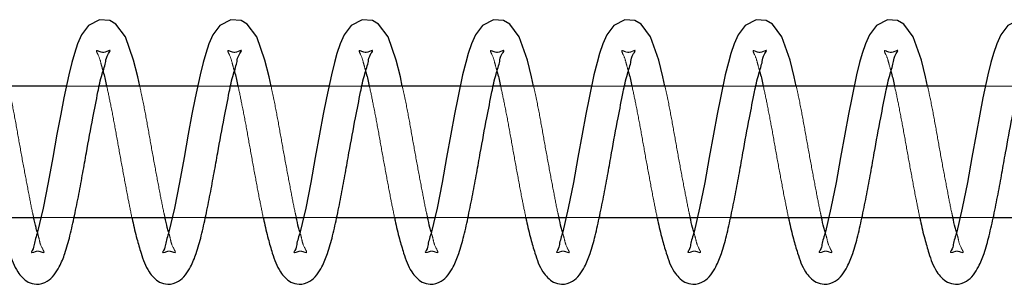
# Model space of a CAD drawing. Units: millimetres. Extents: x 0 to 59.4, y 0 to 42.1.
# Drawn here: x 42.7 to 42.8, y 17.9 to 17.9 of the extents above; entities that cross this region are included whole.
import ezdxf

# ---------------------------------------------------------------- set-up
doc = ezdxf.new("R2010")
doc.units = ezdxf.units.MM
doc.linetypes.add('HIDDEN', pattern=[0.1905, 0.127, -0.0635])

msp = doc.modelspace()

# ---------------------------------------------------------------- linework, layer by layer
at = {"color": 7, "linetype": 'Continuous', "lineweight": 25}
for p, q in [((42.6744549, 17.9145382), (42.6594879, 17.9145382)), ((42.6944554, 17.9145382), (42.6794865, 17.9145382)), ((42.7144558, 17.9145382), (42.6994869, 17.9145382)), ((42.7344563, 17.9145382), (42.7194874, 17.9145382)), ((42.7544548, 17.9145382), (42.7394879, 17.9145382)), ((42.7744553, 17.9145382), (42.7594864, 17.9145382)), ((42.7944557, 17.9145382), (42.7794869, 17.9145382)), ((42.8144562, 17.9145382), (42.7994873, 17.9145382)), ((42.6556427, 17.894538), (42.6705925, 17.894538)), ((42.6756432, 17.894538), (42.690593, 17.894538)), ((42.6956436, 17.894538), (42.7105915, 17.894538)), ((42.7156441, 17.894538), (42.730592, 17.894538)), ((42.7356445, 17.894538), (42.7505924, 17.894538)), ((42.7556431, 17.894538), (42.7705929, 17.894538)), ((42.7756436, 17.894538), (42.7905914, 17.894538)), ((42.795644, 17.894538), (42.8105919, 17.894538)), ((42.8156445, 17.894538), (42.8305924, 17.894538))]:
    msp.add_line(p, q, dxfattribs=at)
at = {"color": 7, "linetype": 'HIDDEN', "lineweight": 18}
for p, q in [((42.6794865, 17.9145382), (42.6744549, 17.9145382)), ((42.6994869, 17.9145382), (42.6944554, 17.9145382)), ((42.7194874, 17.9145382), (42.7144558, 17.9145382)), ((42.7394879, 17.9145382), (42.7344563, 17.9145382)), ((42.7594864, 17.9145382), (42.7544548, 17.9145382)), ((42.7794869, 17.9145382), (42.7744553, 17.9145382)), ((42.7994873, 17.9145382), (42.7944557, 17.9145382)), ((42.8194878, 17.9145382), (42.8144562, 17.9145382)), ((42.6705925, 17.894538), (42.6756432, 17.894538)), ((42.690593, 17.894538), (42.6956436, 17.894538)), ((42.7105915, 17.894538), (42.7156441, 17.894538)), ((42.730592, 17.894538), (42.7356445, 17.894538)), ((42.7505924, 17.894538), (42.7556431, 17.894538)), ((42.7705929, 17.894538), (42.7756436, 17.894538)), ((42.7905914, 17.894538), (42.795644, 17.894538)), ((42.8105919, 17.894538), (42.8156445, 17.894538))]:
    msp.add_line(p, q, dxfattribs=at)
at = {"color": 7, "linetype": 'Continuous', "lineweight": 25, "flags": 128}
for points in [[(42.6856377, 17.9145382), (42.6853363, 17.9159423), (42.6847069, 17.9185172), (42.6834557, 17.9220491), (42.6820175, 17.9239989), (42.6810696, 17.924538), (42.6795132, 17.9246588), (42.6778462, 17.9237765), (42.6767933, 17.9223703), (42.6761734, 17.9209615), (42.6756851, 17.9195123), (42.6752922, 17.9181357), (42.6748268, 17.9162799), (42.6740772, 17.9127601), (42.6735985, 17.9102565), (42.6730263, 17.9071959), (42.6723854, 17.903674), (42.6717026, 17.8998814), (42.6709206, 17.8959604), (42.670089, 17.8923548), (42.670089, 17.8923548)], [(42.7056362, 17.9145382), (42.7053368, 17.9159423), (42.7047073, 17.9185172), (42.7034542, 17.9220491), (42.702018, 17.9239989), (42.70107, 17.924538), (42.6995136, 17.9246588), (42.6978466, 17.9237765), (42.6967938, 17.9223703), (42.696172, 17.9209615), (42.6956856, 17.9195123), (42.6952908, 17.9181357), (42.6948273, 17.9162799), (42.6940777, 17.9127601), (42.693599, 17.9102565), (42.6930267, 17.9071959), (42.6923859, 17.903674), (42.691703, 17.8998814), (42.690921, 17.8959604), (42.6900875, 17.8923548), (42.6900875, 17.8923548)], [(42.7256367, 17.9145382), (42.7253353, 17.9159423), (42.7247078, 17.9185172), (42.7234547, 17.9220491), (42.7220165, 17.9239989), (42.7210686, 17.924538), (42.7195141, 17.9246588), (42.7178471, 17.9237765), (42.7167942, 17.9223703), (42.7161724, 17.9209615), (42.7156841, 17.9195123), (42.7152912, 17.9181357), (42.7148258, 17.9162799), (42.7140762, 17.9127601), (42.7135975, 17.9102565), (42.7130272, 17.9071959), (42.7123863, 17.903674), (42.7117035, 17.8998814), (42.7109196, 17.8959604), (42.710088, 17.8923548), (42.710088, 17.8923548)], [(42.7456371, 17.9145382), (42.7453358, 17.9159423), (42.7447064, 17.9185172), (42.7434551, 17.9220491), (42.742017, 17.9239989), (42.741069, 17.924538), (42.7395126, 17.9246588), (42.7378475, 17.9237765), (42.7367947, 17.9223703), (42.7361729, 17.9209615), (42.7356846, 17.9195123), (42.7352917, 17.9181357), (42.7348263, 17.9162799), (42.7340767, 17.9127601), (42.733598, 17.9102565), (42.7330277, 17.9071959), (42.7323868, 17.903674), (42.7317021, 17.8998814), (42.73092, 17.8959604), (42.7300884, 17.8923548), (42.7300884, 17.8923548)], [(42.7656376, 17.9145382), (42.7653362, 17.9159423), (42.7647068, 17.9185172), (42.7634556, 17.9220491), (42.7620175, 17.9239989), (42.7610695, 17.924538), (42.7595131, 17.9246588), (42.7578461, 17.9237765), (42.7567932, 17.9223703), (42.7561733, 17.9209615), (42.7556851, 17.9195123), (42.7552921, 17.9181357), (42.7548267, 17.9162799), (42.7540772, 17.9127601), (42.7535984, 17.9102565), (42.7530262, 17.9071959), (42.7523853, 17.903674), (42.7517025, 17.8998814), (42.7509205, 17.8959604), (42.7500889, 17.8923548), (42.7500889, 17.8923548)], [(42.7856362, 17.9145382), (42.7853367, 17.9159423), (42.7847073, 17.9185172), (42.7834541, 17.9220491), (42.7820179, 17.9239989), (42.78107, 17.924538), (42.7795136, 17.9246588), (42.7778465, 17.9237765), (42.7767937, 17.9223703), (42.7761719, 17.9209615), (42.7756855, 17.9195123), (42.7752926, 17.9181357), (42.7748272, 17.9162799), (42.7740776, 17.9127601), (42.7735989, 17.9102565), (42.7730267, 17.9071959), (42.7723858, 17.903674), (42.771703, 17.8998814), (42.770921, 17.8959604), (42.7700874, 17.8923548), (42.7700874, 17.8923548)], [(42.8056366, 17.9145382), (42.8053352, 17.9159423), (42.8047077, 17.9185172), (42.8034546, 17.9220491), (42.8020165, 17.9239989), (42.8010685, 17.924538), (42.799514, 17.9246588), (42.797847, 17.9237765), (42.7967941, 17.9223703), (42.7961723, 17.9209615), (42.7956841, 17.9195123), (42.7952912, 17.9181357), (42.7948277, 17.9162799), (42.7940762, 17.9127601), (42.7935974, 17.9102565), (42.7930271, 17.9071959), (42.7923863, 17.903674), (42.7917034, 17.8998814), (42.7909195, 17.8959604), (42.7900879, 17.8923548), (42.7900879, 17.8923548)], [(42.8256371, 17.9145382), (42.8253357, 17.9159423), (42.8247082, 17.9185172), (42.8234551, 17.9220491), (42.8220169, 17.9239989), (42.821069, 17.924538), (42.8195145, 17.9246588), (42.8178475, 17.9237765), (42.8167946, 17.9223703), (42.8161728, 17.9209615), (42.8156845, 17.9195123), (42.8152916, 17.9181357), (42.8148262, 17.9162799), (42.8140766, 17.9127601), (42.8135979, 17.9102565), (42.8130276, 17.9071959), (42.8123867, 17.903674), (42.811702, 17.8998814), (42.81092, 17.8959604), (42.8100884, 17.8923548), (42.8100884, 17.8923548)]]:
    msp.add_lwpolyline(points, dxfattribs=at)
at = {"color": 7, "linetype": 'Continuous', "lineweight": 25}
for points, knots in [([(42.6644451, 17.894538), (42.6644785, 17.8943712), (42.6646977, 17.8932749), (42.6651393, 17.8914539), (42.6658934, 17.8888281), (42.6667332, 17.8864147), (42.668307, 17.8847117), (42.6700387, 17.8842176), (42.6720376, 17.8848116), (42.6733706, 17.8868102), (42.674352, 17.8892204), (42.6750621, 17.8918496), (42.6757267, 17.8948669), (42.676377, 17.898065), (42.6769614, 17.9012594), (42.677644, 17.9051467), (42.6784, 17.9092412), (42.6792063, 17.9132874), (42.6797632, 17.9160676), (42.6805258, 17.9182022), (42.6805166, 17.9190503), (42.6812284, 17.9200328), (42.681042, 17.9199728), (42.6810314, 17.9199694)], [0, 0, 0, 0, 0.01005634, 0.06609604, 0.11063918, 0.17178878, 0.21593545, 0.24099811, 0.27458628, 0.33135766, 0.37477338, 0.42962471, 0.49161589, 0.5576189, 0.62248126, 0.68364489, 0.79077896, 0.86957676, 0.92484984, 0.96450043, 0.98898566, 0.99937267, 1, 1, 1, 1]), ([(42.6844456, 17.894538), (42.6844789, 17.8943712), (42.6846981, 17.8932749), (42.6851398, 17.8914539), (42.6858939, 17.8888281), (42.6867337, 17.8864147), (42.6883075, 17.8847117), (42.6900392, 17.8842176), (42.692038, 17.8848116), (42.6933711, 17.8868102), (42.6943523, 17.8892204), (42.695063, 17.8918493), (42.6957247, 17.8948672), (42.696375, 17.8980652), (42.6969624, 17.9012592), (42.6976442, 17.9051467), (42.6984005, 17.9092414), (42.6992067, 17.913287), (42.6997637, 17.9160685), (42.7005262, 17.9182), (42.7005171, 17.9190539), (42.7012295, 17.9200304), (42.7010413, 17.9199728), (42.70103, 17.9199694)], [0, 0, 0, 0, 0.01005599, 0.06609375, 0.11063534, 0.17178282, 0.21592796, 0.24098975, 0.27457676, 0.33134617, 0.37476038, 0.42960981, 0.49159055, 0.55759128, 0.62245824, 0.68361974, 0.7907501, 0.86954516, 0.92481633, 0.96446555, 0.98894992, 0.99933658, 1, 1, 1, 1]), ([(42.7044441, 17.894538), (42.7044775, 17.8943712), (42.7046967, 17.8932749), (42.7051375, 17.8914535), (42.7058952, 17.8888285), (42.7067339, 17.8864147), (42.708308, 17.8847117), (42.7100396, 17.8842176), (42.7120383, 17.8848113), (42.7133697, 17.8868108), (42.7143506, 17.8892207), (42.7150642, 17.8918489), (42.715725, 17.8948672), (42.7163755, 17.8980652), (42.7169628, 17.9012592), (42.7176446, 17.9051467), (42.7184013, 17.9092413), (42.7192065, 17.9132872), (42.7197656, 17.9160679), (42.7205233, 17.9182009), (42.7205176, 17.9190535), (42.72123, 17.9200304), (42.7210417, 17.9199728), (42.7210304, 17.9199694)], [0, 0, 0, 0, 0.01005601, 0.06609383, 0.11064594, 0.1717935, 0.2159387, 0.24100052, 0.27458758, 0.33133303, 0.3747473, 0.42960717, 0.49158799, 0.55758881, 0.62245586, 0.68361744, 0.79074795, 0.86954311, 0.92481435, 0.96445341, 0.98894991, 0.99933658, 1, 1, 1, 1]), ([(42.7244446, 17.894538), (42.7244779, 17.8943712), (42.7246972, 17.8932749), (42.725138, 17.8914535), (42.7258957, 17.8888285), (42.7267344, 17.8864147), (42.7283084, 17.8847117), (42.73004, 17.8842176), (42.7320388, 17.8848113), (42.7333701, 17.8868108), (42.734351, 17.8892207), (42.7350646, 17.8918489), (42.7357255, 17.8948672), (42.7363758, 17.8980652), (42.736964, 17.901259), (42.7376416, 17.9051473), (42.7384026, 17.9092408), (42.7392066, 17.9132877), (42.7397665, 17.9160667), (42.7405228, 17.9182035), (42.7405197, 17.919049), (42.7412276, 17.9200327), (42.7410415, 17.9199728), (42.7410309, 17.9199694)], [0, 0, 0, 0, 0.01005651, 0.06609714, 0.11065147, 0.1718021, 0.2159495, 0.24101258, 0.27460132, 0.33134961, 0.37476606, 0.42962867, 0.4916126, 0.55761672, 0.62248701, 0.68364509, 0.79078782, 0.86958692, 0.92486093, 0.96450198, 0.9889997, 0.99937266, 1, 1, 1, 1]), ([(42.7444451, 17.894538), (42.7444784, 17.8943712), (42.7446976, 17.8932749), (42.7451392, 17.8914539), (42.7458934, 17.8888281), (42.7467331, 17.8864147), (42.7483069, 17.8847117), (42.7500386, 17.8842176), (42.7520375, 17.8848116), (42.7533708, 17.8868102), (42.7543514, 17.8892208), (42.7550652, 17.8918489), (42.7557257, 17.8948673), (42.7563771, 17.8980649), (42.7569612, 17.9012595), (42.757644, 17.9051467), (42.7583999, 17.9092412), (42.7592062, 17.9132874), (42.7597631, 17.9160676), (42.7605257, 17.9182022), (42.7605165, 17.9190503), (42.7612283, 17.9200328), (42.761042, 17.9199728), (42.7610314, 17.9199694)], [0, 0, 0, 0, 0.01005632, 0.0660959, 0.11063895, 0.17178842, 0.215935, 0.24099761, 0.27458571, 0.33135697, 0.3747726, 0.42963418, 0.49161694, 0.55761982, 0.62248205, 0.68364555, 0.7907794, 0.86957703, 0.92484999, 0.96450051, 0.98898568, 0.99937268, 1, 1, 1, 1]), ([(42.7644455, 17.894538), (42.7644789, 17.8943712), (42.7646981, 17.8932749), (42.7651397, 17.8914539), (42.7658938, 17.8888281), (42.7667336, 17.8864147), (42.7683074, 17.8847117), (42.7700391, 17.8842176), (42.7720379, 17.8848116), (42.7733711, 17.8868102), (42.7743523, 17.8892204), (42.7750629, 17.8918493), (42.7757246, 17.8948672), (42.776375, 17.8980652), (42.7769623, 17.9012592), (42.7776441, 17.9051467), (42.7784005, 17.9092414), (42.7792066, 17.913287), (42.7797636, 17.9160685), (42.7805261, 17.9182), (42.780517, 17.9190539), (42.7812294, 17.9200304), (42.7810412, 17.9199728), (42.7810299, 17.9199694)], [0, 0, 0, 0, 0.01005599, 0.06609375, 0.11063534, 0.17178282, 0.21592796, 0.24098975, 0.27457676, 0.33134617, 0.37476038, 0.42960981, 0.49159055, 0.55759128, 0.62245824, 0.68361974, 0.7907501, 0.86954516, 0.92481633, 0.96446555, 0.98894992, 0.99933658, 1, 1, 1, 1]), ([(42.784446, 17.894538), (42.7844793, 17.8943712), (42.7846985, 17.8932749), (42.7851402, 17.8914539), (42.7858943, 17.8888281), (42.786734, 17.8864147), (42.7883078, 17.8847117), (42.7900396, 17.8842176), (42.7920382, 17.8848117), (42.7933723, 17.8868096), (42.7943497, 17.8892213), (42.7950644, 17.8918488), (42.7957248, 17.8948673), (42.7963755, 17.8980652), (42.7969628, 17.9012592), (42.7976446, 17.9051467), (42.7984012, 17.9092413), (42.7992064, 17.9132872), (42.7997655, 17.9160679), (42.8005232, 17.9182009), (42.8005176, 17.9190535), (42.8012299, 17.9200304), (42.8010417, 17.9199728), (42.8010304, 17.9199694)], [0, 0, 0, 0, 0.01005602, 0.0660939, 0.1106356, 0.17178322, 0.21592847, 0.24099032, 0.27457741, 0.33134695, 0.37474667, 0.42960659, 0.49158748, 0.55758836, 0.62245548, 0.68361712, 0.79074774, 0.86954298, 0.92481428, 0.96445338, 0.9889499, 0.99933658, 1, 1, 1, 1]), ([(42.8044445, 17.894538), (42.8044779, 17.8943712), (42.8046971, 17.8932749), (42.8051379, 17.8914535), (42.8058956, 17.8888285), (42.8067343, 17.8864147), (42.8083083, 17.8847117), (42.81004, 17.8842176), (42.8120387, 17.8848113), (42.8133701, 17.8868108), (42.8143509, 17.8892207), (42.8150645, 17.8918489), (42.8157253, 17.8948672), (42.8163759, 17.8980652), (42.8169632, 17.9012592), (42.817645, 17.9051467), (42.8184017, 17.9092413), (42.8192069, 17.9132872), (42.819766, 17.9160679), (42.8205237, 17.9182009), (42.820518, 17.9190535), (42.8212303, 17.9200304), (42.8210421, 17.9199728), (42.8210308, 17.9199694)], [0, 0, 0, 0, 0.01005601, 0.06609383, 0.11064594, 0.1717935, 0.2159387, 0.24100052, 0.27458758, 0.33133303, 0.3747473, 0.42960717, 0.49158799, 0.55758881, 0.62245586, 0.68361744, 0.79074795, 0.86954311, 0.92481435, 0.96445341, 0.98894991, 0.99933658, 1, 1, 1, 1]), ([(42.6800491, 17.9168499), (42.68008, 17.9167388), (42.6802918, 17.9159748), (42.6804623, 17.9152002), (42.680608, 17.9145382)], [0, 0, 0, 0, 0.145421827, 1, 1, 1, 1]), ([(42.7000496, 17.9168499), (42.7000804, 17.9167388), (42.7002923, 17.9159749), (42.7004617, 17.9152002), (42.7006065, 17.9145382)], [0, 0, 0, 0, 0.14544859, 1, 1, 1, 1]), ([(42.7200501, 17.9168499), (42.7200802, 17.9167388), (42.7202876, 17.9159737), (42.7204598, 17.9151998), (42.720607, 17.9145382)], [0, 0, 0, 0, 0.145242156, 1, 1, 1, 1]), ([(42.7400486, 17.9168499), (42.7400794, 17.9167388), (42.7402913, 17.9159748), (42.7404618, 17.9152002), (42.7406075, 17.9145382)], [0, 0, 0, 0, 0.14542183, 1, 1, 1, 1]), ([(42.7600491, 17.9168499), (42.7600799, 17.9167388), (42.7602917, 17.9159748), (42.7604622, 17.9152002), (42.7606079, 17.9145382)], [0, 0, 0, 0, 0.14542183, 1, 1, 1, 1]), ([(42.7800495, 17.9168499), (42.7800803, 17.9167388), (42.7802922, 17.9159749), (42.7804617, 17.9152002), (42.7806065, 17.9145382)], [0, 0, 0, 0, 0.14544859, 1, 1, 1, 1]), ([(42.80005, 17.9168499), (42.8000801, 17.9167388), (42.8002876, 17.9159737), (42.8004598, 17.9151998), (42.8006069, 17.9145382)], [0, 0, 0, 0, 0.145242156, 1, 1, 1, 1]), ([(42.6700203, 17.892335), (42.66996, 17.8925537), (42.6697591, 17.8932825), (42.6695975, 17.8940211), (42.6694843, 17.894538)], [0, 0, 0, 0, 0.30014898, 1, 1, 1, 1]), ([(42.6900208, 17.892335), (42.6899597, 17.8925537), (42.6897565, 17.893282), (42.6895955, 17.894021), (42.6894829, 17.894538)], [0, 0, 0, 0, 0.30030314, 1, 1, 1, 1]), ([(42.7100212, 17.892335), (42.7099602, 17.8925537), (42.7097569, 17.893282), (42.709596, 17.894021), (42.7094834, 17.894538)], [0, 0, 0, 0, 0.30030314, 1, 1, 1, 1]), ([(42.7300217, 17.892335), (42.7299606, 17.8925537), (42.7297574, 17.893282), (42.7295964, 17.894021), (42.7294838, 17.894538)], [0, 0, 0, 0, 0.30030314, 1, 1, 1, 1]), ([(42.7500202, 17.892335), (42.7499599, 17.8925537), (42.749759, 17.8932825), (42.7495974, 17.8940211), (42.7494843, 17.894538)], [0, 0, 0, 0, 0.30014898, 1, 1, 1, 1]), ([(42.7700207, 17.892335), (42.7699597, 17.8925537), (42.7697564, 17.893282), (42.7695954, 17.894021), (42.7694828, 17.894538)], [0, 0, 0, 0, 0.30030314, 1, 1, 1, 1]), ([(42.7900211, 17.892335), (42.7899601, 17.8925537), (42.7897569, 17.893282), (42.7895959, 17.894021), (42.7894833, 17.894538)], [0, 0, 0, 0, 0.30030314, 1, 1, 1, 1]), ([(42.8100216, 17.892335), (42.8099606, 17.8925537), (42.8097573, 17.893282), (42.8095964, 17.894021), (42.8094837, 17.894538)], [0, 0, 0, 0, 0.30030314, 1, 1, 1, 1]), ([(42.670089, 17.8923548), (42.6698656, 17.8916638), (42.6695362, 17.8906451), (42.6694902, 17.8898286), (42.669071, 17.8892114), (42.669184, 17.8892007), (42.6691906, 17.8892)], [0, 0, 0, 0, 0.61082155, 0.9005135, 0.99418051, 1, 1, 1, 1]), ([(42.6900875, 17.8923548), (42.6898656, 17.8916636), (42.6895383, 17.8906442), (42.6894887, 17.8898289), (42.6890696, 17.8892114), (42.6891826, 17.8892007), (42.6891892, 17.8892)], [0, 0, 0, 0, 0.61065244, 0.90051601, 0.99418066, 1, 1, 1, 1]), ([(42.710088, 17.8923548), (42.709866, 17.8916636), (42.7095388, 17.8906442), (42.7094892, 17.8898289), (42.70907, 17.8892114), (42.709183, 17.8892007), (42.7091896, 17.8892)], [0, 0, 0, 0, 0.61065244, 0.90051601, 0.99418066, 1, 1, 1, 1]), ([(42.7300884, 17.8923548), (42.7298665, 17.8916636), (42.7295392, 17.8906442), (42.7294896, 17.8898289), (42.7290705, 17.8892114), (42.7291835, 17.8892007), (42.7291901, 17.8892)], [0, 0, 0, 0, 0.61065244, 0.90051601, 0.99418066, 1, 1, 1, 1]), ([(42.7500889, 17.8923548), (42.7498655, 17.8916638), (42.7495361, 17.8906451), (42.7494901, 17.8898286), (42.7490709, 17.8892114), (42.7491839, 17.8892007), (42.7491905, 17.8892)], [0, 0, 0, 0, 0.61082155, 0.9005135, 0.99418051, 1, 1, 1, 1]), ([(42.7700874, 17.8923548), (42.7698661, 17.8916637), (42.7695396, 17.8906446), (42.769487, 17.8898286), (42.7690716, 17.8892131), (42.7691832, 17.8892007), (42.7691891, 17.8892)], [0, 0, 0, 0, 0.611097, 0.90117159, 0.99474933, 1, 1, 1, 1]), ([(42.7900879, 17.8923548), (42.789866, 17.8916636), (42.7895387, 17.8906442), (42.7894891, 17.8898289), (42.78907, 17.8892114), (42.7891829, 17.8892007), (42.7891895, 17.8892)], [0, 0, 0, 0, 0.61065244, 0.90051601, 0.99418066, 1, 1, 1, 1]), ([(42.8100884, 17.8923548), (42.8098664, 17.8916636), (42.8095392, 17.8906442), (42.8094895, 17.8898289), (42.8090704, 17.8892114), (42.8091834, 17.8892007), (42.80919, 17.8892)], [0, 0, 0, 0, 0.61065244, 0.90051601, 0.99418066, 1, 1, 1, 1])]:
    msp.add_open_spline(points, degree=3, knots=knots, dxfattribs=at)
at = {"color": 7, "linetype": 'HIDDEN', "lineweight": 18}
for points, knots in [([(42.6810314, 17.9199694), (42.6809989, 17.9199604), (42.6808032, 17.9199065), (42.6803808, 17.9197009), (42.6797943, 17.9196161), (42.6788356, 17.9201802), (42.6795033, 17.9189845), (42.6796853, 17.918142), (42.6799293, 17.9172754), (42.6800491, 17.9168499)], [0, 0, 0, 0, 0.01918112, 0.11553114, 0.25946974, 0.38502615, 0.50769974, 0.75833206, 1, 1, 1, 1]), ([(42.70103, 17.9199694), (42.7009981, 17.9199604), (42.7008028, 17.9199053), (42.7003802, 17.9197021), (42.6997937, 17.9196166), (42.6988331, 17.9201805), (42.699505, 17.9189853), (42.6996854, 17.9181418), (42.6999297, 17.9172753), (42.7000496, 17.9168499)], [0, 0, 0, 0, 0.01883202, 0.11551044, 0.25907359, 0.38496228, 0.50774792, 0.75835571, 1, 1, 1, 1]), ([(42.7210304, 17.9199694), (42.7209986, 17.9199604), (42.7208032, 17.9199053), (42.7203806, 17.9197021), (42.7197941, 17.9196166), (42.7188335, 17.9201805), (42.7195054, 17.9189853), (42.7196858, 17.9181418), (42.7199301, 17.9172753), (42.7200501, 17.9168499)], [0, 0, 0, 0, 0.01883202, 0.11551044, 0.25907359, 0.38496228, 0.50774792, 0.75835571, 1, 1, 1, 1]), ([(42.7410309, 17.9199694), (42.7409984, 17.9199604), (42.7408027, 17.9199065), (42.7403808, 17.9197011), (42.7397945, 17.9196168), (42.738834, 17.9201805), (42.7395058, 17.9189853), (42.7396868, 17.9181421), (42.7399295, 17.9172753), (42.7400486, 17.9168499)], [0, 0, 0, 0, 0.01918088, 0.11552971, 0.25910514, 0.38500461, 0.50780075, 0.75842998, 1, 1, 1, 1]), ([(42.7610314, 17.9199694), (42.7609989, 17.9199604), (42.7608031, 17.9199065), (42.7603807, 17.9197009), (42.7597942, 17.9196161), (42.7588355, 17.9201802), (42.7595033, 17.9189845), (42.7596852, 17.918142), (42.7599293, 17.9172754), (42.7600491, 17.9168499)], [0, 0, 0, 0, 0.01918112, 0.11553114, 0.25946974, 0.38502615, 0.50769974, 0.75833206, 1, 1, 1, 1]), ([(42.7810299, 17.9199694), (42.7809981, 17.9199604), (42.7808027, 17.9199053), (42.7803801, 17.9197022), (42.7797939, 17.9196162), (42.7788359, 17.9201803), (42.7795038, 17.9189844), (42.7796857, 17.9181421), (42.7799297, 17.9172754), (42.7800495, 17.9168499)], [0, 0, 0, 0, 0.01884084, 0.1155646, 0.25919505, 0.38479803, 0.50751713, 0.75824242, 1, 1, 1, 1]), ([(42.8010304, 17.9199694), (42.8009985, 17.9199604), (42.8008031, 17.9199053), (42.8003805, 17.9197021), (42.7997941, 17.9196166), (42.7988335, 17.9201805), (42.7995054, 17.9189853), (42.7996858, 17.9181418), (42.7999301, 17.9172753), (42.80005, 17.9168499)], [0, 0, 0, 0, 0.01883202, 0.11551044, 0.25907359, 0.38496228, 0.50774792, 0.75835571, 1, 1, 1, 1]), ([(42.6694843, 17.894538), (42.6694282, 17.8947748), (42.6691467, 17.8959634), (42.6687048, 17.8983511), (42.6680425, 17.9017551), (42.6673773, 17.9054411), (42.6667269, 17.9091332), (42.6661547, 17.9121579), (42.6657675, 17.9139391), (42.6656372, 17.9145382)], [0, 0, 0, 0, 0.03584336, 0.17989452, 0.35751244, 0.54666571, 0.73153128, 0.90969192, 1, 1, 1, 1]), ([(42.680608, 17.9145382), (42.6806156, 17.9145048), (42.6808317, 17.9135583), (42.6812677, 17.911483), (42.6818948, 17.9082053), (42.6825254, 17.9045877), (42.6832076, 17.9009154), (42.6838261, 17.8975543), (42.6842578, 17.8954521), (42.6844456, 17.894538)], [0, 0, 0, 0, 0.00505496, 0.14300225, 0.31233235, 0.49661315, 0.6838924, 0.86254081, 1, 1, 1, 1]), ([(42.6894829, 17.894538), (42.6894275, 17.8947748), (42.6891495, 17.8959642), (42.6887006, 17.8983503), (42.6880452, 17.9017558), (42.6873742, 17.9054406), (42.6867283, 17.9091334), (42.686155, 17.9121578), (42.6857679, 17.913939), (42.6856377, 17.9145382)], [0, 0, 0, 0, 0.035822906, 0.179895353, 0.357499312, 0.546673152, 0.731525931, 0.909690118, 1, 1, 1, 1]), ([(42.7006065, 17.9145382), (42.7006148, 17.9145048), (42.7008482, 17.9135623), (42.7012592, 17.9114809), (42.701898, 17.9082059), (42.702526, 17.9045878), (42.7032049, 17.9009149), (42.7038277, 17.8975547), (42.7042573, 17.8954522), (42.7044441, 17.894538)], [0, 0, 0, 0, 0.00507658, 0.14302338, 0.31235287, 0.49663302, 0.68389471, 0.86255984, 1, 1, 1, 1]), ([(42.7094834, 17.894538), (42.709428, 17.8947748), (42.7091499, 17.8959642), (42.708701, 17.8983503), (42.7080457, 17.9017558), (42.7073744, 17.9054406), (42.7067294, 17.9091337), (42.7061533, 17.9121577), (42.7057664, 17.913939), (42.7056362, 17.9145382)], [0, 0, 0, 0, 0.035822269, 0.179892152, 0.357492951, 0.546663426, 0.731512916, 0.909691725, 1, 1, 1, 1]), ([(42.720607, 17.9145382), (42.7206153, 17.9145048), (42.7208487, 17.9135623), (42.7212597, 17.9114809), (42.7218984, 17.9082059), (42.7225264, 17.9045878), (42.7232053, 17.9009149), (42.7238281, 17.8975547), (42.7242578, 17.8954522), (42.7244446, 17.894538)], [0, 0, 0, 0, 0.00507658, 0.14302338, 0.31235287, 0.49663302, 0.68389471, 0.86255984, 1, 1, 1, 1]), ([(42.7294838, 17.894538), (42.7294277, 17.8947748), (42.7291462, 17.8959634), (42.7287035, 17.8983508), (42.7280455, 17.9017557), (42.727375, 17.9054406), (42.7267299, 17.9091337), (42.7261538, 17.9121577), (42.7257668, 17.913939), (42.7256367, 17.9145382)], [0, 0, 0, 0, 0.03584334, 0.17989441, 0.35749472, 0.54666467, 0.73151366, 0.90969197, 1, 1, 1, 1]), ([(42.7406075, 17.9145382), (42.7406151, 17.9145048), (42.7408311, 17.9135583), (42.7412665, 17.9114828), (42.7418975, 17.9082057), (42.7425242, 17.9045875), (42.7432064, 17.9009151), (42.7438285, 17.8975547), (42.7442582, 17.8954522), (42.7444451, 17.894538)], [0, 0, 0, 0, 0.00505496, 0.14300225, 0.31235003, 0.49661434, 0.68389359, 0.86255935, 1, 1, 1, 1]), ([(42.7494843, 17.894538), (42.7494282, 17.8947748), (42.7491467, 17.8959634), (42.748704, 17.8983509), (42.7480457, 17.9017556), (42.7473764, 17.9054409), (42.746727, 17.9091332), (42.7461546, 17.9121578), (42.7457674, 17.9139391), (42.7456371, 17.9145382)], [0, 0, 0, 0, 0.03584339, 0.17989465, 0.35749519, 0.54666539, 0.7315311, 0.90969186, 1, 1, 1, 1]), ([(42.7606079, 17.9145382), (42.7606156, 17.9145048), (42.7608316, 17.9135583), (42.7612676, 17.911483), (42.7618948, 17.9082053), (42.7625253, 17.9045877), (42.7632076, 17.9009154), (42.763826, 17.8975543), (42.7642578, 17.8954521), (42.7644455, 17.894538)], [0, 0, 0, 0, 0.00505496, 0.14300225, 0.31233235, 0.49661315, 0.6838924, 0.86254081, 1, 1, 1, 1]), ([(42.7694828, 17.894538), (42.7694274, 17.8947748), (42.7691494, 17.8959642), (42.7687005, 17.8983503), (42.7680451, 17.9017558), (42.7673741, 17.9054406), (42.7667282, 17.9091334), (42.766155, 17.9121578), (42.7657678, 17.913939), (42.7656376, 17.9145382)], [0, 0, 0, 0, 0.03582291, 0.17989535, 0.35749931, 0.54667315, 0.73152593, 0.90969012, 1, 1, 1, 1]), ([(42.7806065, 17.9145382), (42.7806148, 17.9145048), (42.7808481, 17.9135623), (42.7812591, 17.9114809), (42.7818979, 17.9082059), (42.7825258, 17.9045878), (42.783205, 17.9009149), (42.783827, 17.8975545), (42.7842584, 17.8954521), (42.784446, 17.894538)], [0, 0, 0, 0, 0.00507649, 0.14302073, 0.31234708, 0.49662382, 0.68388204, 0.86254385, 1, 1, 1, 1]), ([(42.7894833, 17.894538), (42.7894279, 17.8947748), (42.7891499, 17.8959642), (42.788701, 17.8983503), (42.7880456, 17.9017558), (42.7873743, 17.9054406), (42.7867294, 17.9091337), (42.7861533, 17.9121577), (42.7857663, 17.913939), (42.7856362, 17.9145382)], [0, 0, 0, 0, 0.035822269, 0.179892152, 0.357492951, 0.546663426, 0.731512916, 0.909691725, 1, 1, 1, 1]), ([(42.8006069, 17.9145382), (42.8006152, 17.9145048), (42.8008486, 17.9135623), (42.8012596, 17.9114809), (42.8018983, 17.9082059), (42.8025263, 17.9045878), (42.8032053, 17.9009149), (42.8038281, 17.8975547), (42.8042577, 17.8954522), (42.8044445, 17.894538)], [0, 0, 0, 0, 0.005076584, 0.14302338, 0.312352873, 0.496633021, 0.683894714, 0.862559836, 1, 1, 1, 1]), ([(42.8094837, 17.894538), (42.8094284, 17.8947748), (42.8091503, 17.8959642), (42.8087014, 17.8983503), (42.808046, 17.9017558), (42.8073748, 17.9054406), (42.8067298, 17.9091337), (42.8061537, 17.9121577), (42.8057668, 17.913939), (42.8056366, 17.9145382)], [0, 0, 0, 0, 0.03582227, 0.17989215, 0.35749295, 0.54666343, 0.73151292, 0.90969173, 1, 1, 1, 1]), ([(42.6691906, 17.8892), (42.6692123, 17.8891964), (42.6694154, 17.8891626), (42.6698698, 17.8894433), (42.6704235, 17.8893846), (42.6713026, 17.8889893), (42.6704684, 17.8903127), (42.6703663, 17.891154), (42.6701247, 17.8919787), (42.6700203, 17.892335)], [0, 0, 0, 0, 0.01260257, 0.11830585, 0.27424243, 0.36049424, 0.52337849, 0.79405794, 1, 1, 1, 1]), ([(42.6891892, 17.8892), (42.6892114, 17.8891964), (42.6894154, 17.8891632), (42.6898702, 17.8894427), (42.6904239, 17.8893847), (42.6913035, 17.8889894), (42.690466, 17.8903122), (42.6903645, 17.8911537), (42.6901245, 17.8919787), (42.6900208, 17.892335)], [0, 0, 0, 0, 0.012961116, 0.118622677, 0.274497694, 0.360715457, 0.523663139, 0.794235736, 1, 1, 1, 1]), ([(42.7091896, 17.8892), (42.7092119, 17.8891964), (42.7094152, 17.8891632), (42.7098699, 17.8894433), (42.7104236, 17.8893849), (42.711304, 17.8889894), (42.7104664, 17.8903121), (42.7103649, 17.8911537), (42.7101249, 17.8919787), (42.7100212, 17.892335)], [0, 0, 0, 0, 0.012960943, 0.118268141, 0.274507357, 0.360723972, 0.523669484, 0.794238477, 1, 1, 1, 1]), ([(42.7291901, 17.8892), (42.7292124, 17.8891964), (42.7294157, 17.8891632), (42.7298697, 17.889443), (42.730423, 17.8893847), (42.7313021, 17.8889893), (42.730468, 17.8903127), (42.7303651, 17.8911537), (42.7301253, 17.8919786), (42.7300217, 17.892335)], [0, 0, 0, 0, 0.012967349, 0.118326594, 0.274276574, 0.3605358, 0.523434061, 0.794136781, 1, 1, 1, 1]), ([(42.7491905, 17.8892), (42.7492122, 17.8891964), (42.7494154, 17.8891626), (42.7498697, 17.8894433), (42.7504234, 17.8893846), (42.7513025, 17.8889893), (42.7504683, 17.8903127), (42.7503662, 17.891154), (42.7501246, 17.8919787), (42.7500202, 17.892335)], [0, 0, 0, 0, 0.01260257, 0.11830585, 0.27424243, 0.36049424, 0.52337849, 0.79405794, 1, 1, 1, 1]), ([(42.7691891, 17.8892), (42.7692114, 17.8891964), (42.7694153, 17.8891632), (42.7698701, 17.8894426), (42.7704239, 17.8893847), (42.7713029, 17.8889893), (42.7704692, 17.8903131), (42.7703637, 17.8911533), (42.7701242, 17.8919786), (42.7700207, 17.892335)], [0, 0, 0, 0, 0.012961323, 0.118624577, 0.274502092, 0.360721236, 0.523543803, 0.794232439, 1, 1, 1, 1]), ([(42.7891895, 17.8892), (42.7892118, 17.8891964), (42.7894151, 17.8891632), (42.7898698, 17.8894433), (42.7904235, 17.8893849), (42.7913039, 17.8889894), (42.7904664, 17.8903121), (42.7903649, 17.8911537), (42.7901248, 17.8919787), (42.7900211, 17.892335)], [0, 0, 0, 0, 0.012960943, 0.118268141, 0.274507357, 0.360723972, 0.523669484, 0.794238477, 1, 1, 1, 1]), ([(42.80919, 17.8892), (42.8092123, 17.8891964), (42.8094156, 17.8891632), (42.8098696, 17.889443), (42.8104229, 17.8893847), (42.811302, 17.8889893), (42.8104679, 17.8903127), (42.8103651, 17.8911537), (42.8101252, 17.8919786), (42.8100216, 17.892335)], [0, 0, 0, 0, 0.01296735, 0.11832659, 0.27427657, 0.3605358, 0.52343406, 0.79413678, 1, 1, 1, 1])]:
    msp.add_open_spline(points, degree=3, knots=knots, dxfattribs=at)

doc.saveas('drawing.dxf')
